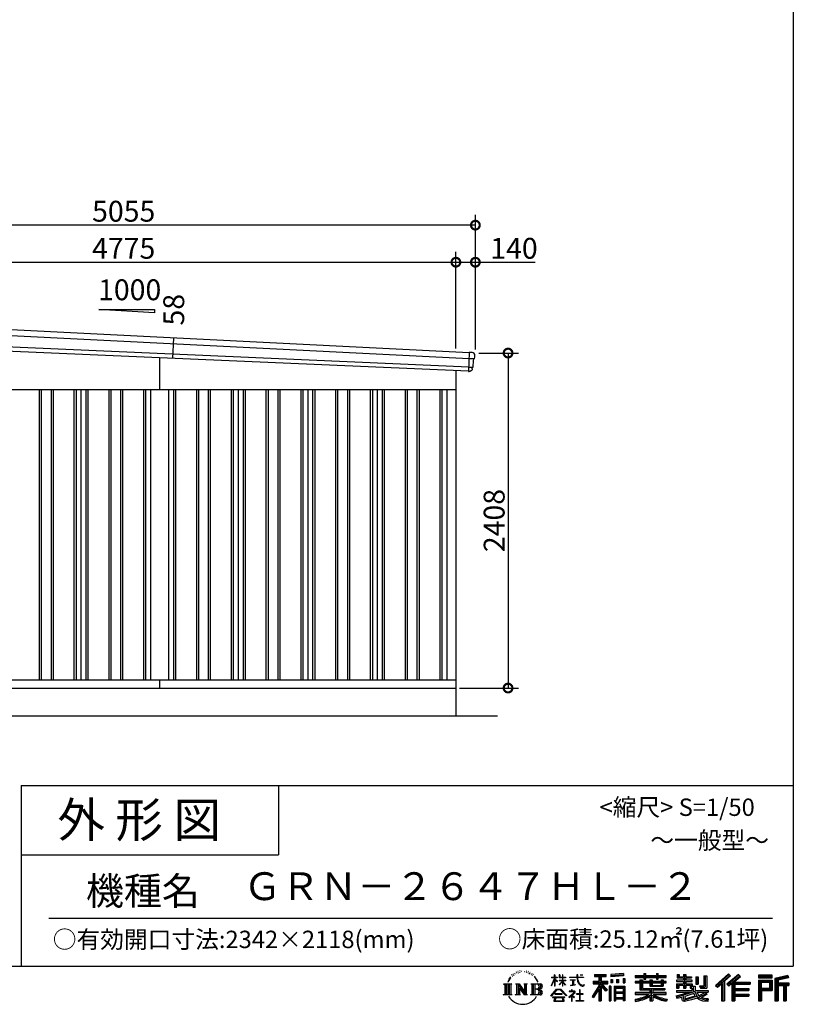
# Model space of a CAD drawing. Extents: x 225 to 20334, y 7 to 14162.
# Drawn here: x 14774 to 20334, y 7 to 7084 of the extents above; entities that cross this region are included whole.
import ezdxf
from ezdxf.enums import TextEntityAlignment as Align

# ---------------------------------------------------------------- set-up
doc = ezdxf.new("R2010")
doc.units = 0
doc.header["$LTSCALE"] = 20
doc.header["$PDMODE"] = 3
doc.header["$PDSIZE"] = 2
doc.layers.get('0').update_dxf_attribs({"linetype": 'CONTINUOUS'})
doc.layers.get('DEFPOINTS').update_dxf_attribs({"linetype": 'CONTINUOUS'})
for name, color, linetype in [('仕様書枠', 230, 'CONTINUOUS'), ('寸法', 4, 'CONTINUOUS'), ('文字', 7, 'CONTINUOUS'), ('細線', 5, 'CONTINUOUS'), ('部品', 7, 'CONTINUOUS'), ('部品1', 7, 'CONTINUOUS'), ('部品１', 7, 'CONTINUOUS'), ('Ｇ．Ｌ', 30, 'CONTINUOUS')]:
    doc.layers.add(name, color=color, linetype=linetype)
doc.styles.add('STYLE1', font='isocp.shx', dxfattribs={"bigfont": 'bigfont.shx'})
doc.styles.add('STYLE2', font='MS PGothic.ttf')
doc.dimstyles.new('INABA_S50G', dxfattribs={"dimtxt": 150, "dimasz": 125, "dimexe": 75, "dimexo": 25, "dimgap": 25, "dimtad": 3, "dimdec": 1, "dimdsep": 46, "dimtxsty": 'STYLE1', "dimblk1": 'DOTSMALL', "dimblk2": 'DOTSMALL', "dimsah": 1, "dimcen": 0, "dimclrt": 7, "dimadec": 0, "dimazin": 0, "dimtfac": 1, "dimtdec": 4, "dimtix": 1, "dimtmove": 0, "dimatfit": 3, "dimldrblk": 'DOTSMALL', "dimfxl": 1, "dimtolj": 1, "dimtzin": 0, "dimarcsym": 0})

# ---------------------------------------------------------------- blocks, each defined once
blk = doc.blocks.new('_DOTSMALL')
at = {"color": 0, "linetype": 'ByBlock', "ltscale": 50, "const_width": 0.5}
blk.add_lwpolyline([(-0.0625, 0, 1), (0.0625, 0, 1)], format="xyb", close=True, dxfattribs=at)
blk = doc.blocks.new('*D50')
at = {"layer": 'DEFPOINTS', "color": 0, "ltscale": 50}
for p in [(18049, 4688), (17909, 2280), (18283.9, 2280)]:
    blk.add_point(p, dxfattribs=at)
at = {"layer": '寸法', "color": 0, "lineweight": -2, "ltscale": 50}
for p, q in [((18074, 4688), (18358.9, 4688)), ((18283.9, 4688), (18283.9, 2280)), ((17934, 2280), (18358.9, 2280))]:
    blk.add_line(p, q, dxfattribs=at)
at = {"layer": '寸法', "color": 0, "lineweight": -2, "ltscale": 50, "xscale": 125, "yscale": 125, "zscale": 125}
for p, rotation in [((18283.9, 4688), 90), ((18283.9, 2280), 270)]:
    blk.add_blockref('_DOTSMALL', p, dxfattribs=dict(at, rotation=rotation))
at = {"layer": '寸法', "color": 7, "ltscale": 50, "insert": (18183.9, 3484), "char_height": 150, "attachment_point": 5, "rotation": 90, "style": 'STYLE1'}
blk.add_mtext('\\A1;2408', dxfattribs=at)
blk = doc.blocks.new('*D52')
at = {"layer": 'DEFPOINTS', "color": 0, "ltscale": 50}
for p in [(17909, 5341), (13134, 4936.2), (17909, 4696.7)]:
    blk.add_point(p, dxfattribs=at)
at = {"layer": '寸法', "color": 0, "lineweight": -2, "ltscale": 50}
for p, q in [((13134, 4961.2), (13134, 5416)), ((17909, 4721.7), (17909, 5416)), ((13134, 5341), (17909, 5341))]:
    blk.add_line(p, q, dxfattribs=at)
at = {"layer": '寸法', "color": 0, "lineweight": -2, "ltscale": 50, "xscale": 125, "yscale": 125, "zscale": 125, "rotation": 180}
blk.add_blockref('_DOTSMALL', (13134, 5341), dxfattribs=at)
at = {"layer": '寸法', "color": 0, "lineweight": -2, "ltscale": 50, "xscale": 125, "yscale": 125, "zscale": 125}
blk.add_blockref('_DOTSMALL', (17909, 5341), dxfattribs=at)
at = {"layer": '寸法', "color": 7, "ltscale": 50, "insert": (15521.5, 5441), "char_height": 150, "attachment_point": 5, "style": 'STYLE1'}
blk.add_mtext('\\A1;4775', dxfattribs=at)
blk = doc.blocks.new('*D53')
at = {"layer": 'DEFPOINTS', "color": 0, "ltscale": 50}
for p in [(18049, 5341), (17909, 4696.7), (18049, 4688)]:
    blk.add_point(p, dxfattribs=at)
at = {"layer": '寸法', "color": 0, "lineweight": -2, "ltscale": 50}
for p, q in [((17909, 4721.7), (17909, 5416)), ((18049, 4713), (18049, 5416)), ((17909, 5341), (18049, 5341)), ((18049, 5341), (18479.1, 5341))]:
    blk.add_line(p, q, dxfattribs=at)
at = {"layer": '寸法', "color": 0, "lineweight": -2, "ltscale": 50, "xscale": 125, "yscale": 125, "zscale": 125, "rotation": 180}
blk.add_blockref('_DOTSMALL', (17909, 5341), dxfattribs=at)
at = {"layer": '寸法', "color": 0, "lineweight": -2, "ltscale": 50, "xscale": 125, "yscale": 125, "zscale": 125}
blk.add_blockref('_DOTSMALL', (18049, 5341), dxfattribs=at)
at = {"layer": '寸法', "color": 7, "ltscale": 50, "insert": (18326.6, 5441), "char_height": 150, "attachment_point": 5, "style": 'STYLE1'}
blk.add_mtext('\\A1;140', dxfattribs=at)
blk = doc.blocks.new('*D55')
at = {"layer": 'DEFPOINTS', "color": 0, "ltscale": 50}
for p in [(12994, 5607.4), (12994, 4940), (18049, 4688)]:
    blk.add_point(p, dxfattribs=at)
at = {"layer": '寸法', "color": 0, "lineweight": -2, "ltscale": 50}
for p, q in [((12994, 4965), (12994, 5682.4)), ((18049, 4713), (18049, 5682.4)), ((18049, 5607.4), (12994, 5607.4))]:
    blk.add_line(p, q, dxfattribs=at)
at = {"layer": '寸法', "color": 0, "lineweight": -2, "ltscale": 50, "xscale": 125, "yscale": 125, "zscale": 125, "rotation": 180}
blk.add_blockref('_DOTSMALL', (12994, 5607.4), dxfattribs=at)
at = {"layer": '寸法', "color": 0, "lineweight": -2, "ltscale": 50, "xscale": 125, "yscale": 125, "zscale": 125}
blk.add_blockref('_DOTSMALL', (18049, 5607.4), dxfattribs=at)
at = {"layer": '寸法', "color": 7, "ltscale": 50, "insert": (15521.5, 5707.4), "char_height": 150, "attachment_point": 5, "style": 'STYLE1'}
blk.add_mtext('\\A1;5055', dxfattribs=at)

msp = doc.modelspace()

# ---------------------------------------------------------------- linework, layer by layer
at = {"layer": '仕様書枠', "ltscale": 50}
for p, q in [((20334, 14162), (20334, 280)), ((14784, 1580), (14784, 280)), ((14784, 1580), (20334, 1580)), ((14784, 1080), (16634, 1080)), ((225, 280), (20334, 280))]:
    msp.add_line(p, q, dxfattribs=at)
at = {"layer": '仕様書枠', "linetype": 'Continuous', "ltscale": 50}
msp.add_line((16634, 1580), (16634, 1080), dxfattribs=at)
at = {"layer": '文字', "color": 7, "ltscale": 50}
msp.add_line((14984, 625.06), (20184, 625.06), dxfattribs=at)
at = {"layer": '文字', "ltscale": 0.5}
for p, q in [((18311.62, 220.11), (18309.84, 213.48)), ((18321.91, 226.33), (18320.61, 223.73)), ((18327.34, 213.82), (18324.15, 213.82)), ((18331.82, 226.92), (18330.29, 224.2)), ((18338.31, 218.19), (18336.66, 218.31)), ((18342.68, 239.77), (18341.86, 238)), ((18348.23, 233.99), (18344.33, 233.05)), ((18355.79, 243.67), (18354.13, 241.54)), ((18358.5, 230.1), (18355.79, 230.1)), ((18369.95, 235.53), (18367.12, 235.64)), ((18371.01, 248.62), (18368.42, 247.09)), ((18381.17, 241.78), (18377.98, 241.66)), ((18399.88, 242.18), (18401.59, 242.09)), ((18415.9, 237.14), (18412.75, 235.97)), ((18412.93, 247.58), (18415.99, 246.59)), ((18428.36, 232.64), (18426.65, 232.37)), ((18428.99, 244.25), (18430.52, 242)), ((18433.68, 228.14), (18434.94, 228.14)), ((18437.01, 235.16), (18438, 234.17)), ((18442.14, 225.9), (18437.55, 225.09)), ((18441.33, 238.22), (18442.86, 236.15)), ((18452.22, 219.15), (18448.89, 218.97)), ((18454.47, 230.48), (18455.55, 227.87)), ((18460.53, 214.25), (18457.83, 213.45)), ((18464.68, 222.35), (18465.76, 220.28)), ((18618.55, 200.68), (18618.55, 218.04)), ((18620.8, 218.04), (18618.55, 218.04)), ((18620.8, 218.04), (18620.8, 200.68)), ((18651.59, 218.04), (18651.59, 198.02)), ((18655.94, 218.04), (18651.59, 218.04)), ((18655.94, 218.04), (18655.94, 200.68)), ((18676.19, 218.04), (18676.19, 200.68)), ((18678.44, 218.04), (18676.19, 218.04)), ((18678.44, 200.68), (18678.44, 218.04)), ((18778.39, 218.04), (18778.39, 202.66)), ((18784.85, 218.04), (18778.39, 218.04)), ((18784.85, 202.66), (18784.85, 218.04)), ((18802.93, 218.04), (18822.24, 218.04)), ((18802.93, 218.04), (18802.93, 217.95)), ((18802.93, 217.95), (18822.24, 217.95)), ((18822.24, 217.95), (18822.24, 218.04)), ((18904.52, 221.85), (18904.52, 206.56)), ((18904.52, 221.85), (18989.41, 221.85)), ((18904.52, 214.73), (18989.41, 214.73)), ((18944.28, 216.41), (18944.28, 31.82)), ((18989.41, 206.56), (18989.41, 221.85)), ((19112.88, 227.28), (19022.15, 219.98)), ((19022.15, 219.98), (19022.15, 204.75)), ((19112.88, 217.51), (19022.15, 210.21)), ((19112.88, 227.28), (19112.88, 212.05)), ((19197.8, 212.99), (19197.8, 199.39)), ((19197.8, 212.99), (19260.54, 212.99)), ((19260.54, 227.74), (19260.54, 212.99)), ((19260.54, 227.74), (19274.69, 227.74)), ((19267.66, 227.74), (19267.66, 188.27)), ((19274.69, 212.99), (19274.69, 227.74)), ((19274.69, 212.99), (19349.73, 212.99)), ((19349.73, 227.74), (19349.73, 212.99)), ((19349.73, 227.74), (19363.88, 227.74)), ((19356.85, 227.74), (19356.85, 188.27)), ((19363.88, 212.99), (19363.88, 227.74)), ((19363.88, 212.99), (19420.45, 212.99)), ((19420.45, 199.39), (19420.45, 212.99)), ((19498.51, 221.15), (19498.51, 196.35)), ((19498.51, 221.15), (19514.1, 221.15)), ((19506.46, 221.15), (19506.46, 196.35)), ((19514.1, 221.15), (19514.1, 204.84)), ((19543.67, 221.15), (19543.67, 204.84)), ((19543.67, 221.15), (19561.6, 221.15)), ((19551.63, 221.15), (19551.63, 123.77)), ((19561.6, 221.15), (19561.6, 204.84)), ((19868.53, 225.77), (19774.95, 143)), ((19872.32, 221.86), (19778.84, 139.18)), ((19785.55, 132.59), (19879.4, 214.55)), ((19939.11, 221.78), (19856.97, 151.72)), ((19943.01, 217.95), (19860.58, 147.65)), ((19883.19, 210.64), (19868.53, 225.77)), ((19953.58, 207.57), (19939.11, 221.78)), ((20181.69, 215.59), (20084.99, 215.59)), ((20084.99, 215.59), (20084.99, 197.64)), ((20181.69, 197.64), (20181.69, 215.59)), ((20295.26, 214.93), (20202.18, 192.73)), ((20295.26, 214.93), (20299.88, 197.71)), ((18251.87, 154.42), (18310.61, 154.42)), ((18251.87, 154.42), (18260.29, 147.71)), ((18260.29, 147.71), (18260.29, 80.52)), ((18271.18, 154.42), (18271.18, 74.04)), ((18282.07, 154.42), (18282.07, 74.04)), ((18290.88, 187.45), (18283.09, 168.4)), ((18283.09, 168.4), (18284.85, 168.4)), ((18288.66, 177.18), (18284.85, 168.4)), ((18297.44, 190.92), (18288.66, 177.18)), ((18290.88, 187.45), (18303.97, 204.26)), ((18292.95, 154.42), (18292.95, 74.04)), ((18302.88, 197.4), (18297.44, 190.92)), ((18310.61, 154.42), (18303.2, 148.52)), ((18303.2, 148.52), (18303.2, 79.93)), ((18318.72, 206.86), (18315.89, 206.86)), ((18338.48, 154.42), (18345.54, 150.34)), ((18338.48, 154.42), (18363.36, 154.42)), ((18345.54, 150.34), (18345.54, 79.64)), ((18356.43, 154.42), (18356.43, 74.04)), ((18356.67, 154.42), (18409.39, 80.67)), ((18363.36, 154.42), (18402.89, 99.13)), ((18396.33, 154.42), (18402.89, 150.63)), ((18396.33, 154.42), (18420.38, 154.42)), ((18402.89, 150.63), (18402.89, 99.13)), ((18409.39, 154.42), (18409.39, 74.04)), ((18420.38, 154.42), (18414.83, 151.22)), ((18414.83, 151.22), (18414.83, 78.76)), ((18447.07, 154.42), (18514.45, 154.42)), ((18447.07, 154.42), (18453.63, 150.63)), ((18453.63, 150.63), (18453.63, 79.35)), ((18465.35, 154.42), (18465.35, 74.04)), ((18482.31, 197.87), (18474.05, 208.08)), ((18476.23, 154.42), (18476.23, 74.04)), ((18477.94, 198.23), (18489.34, 181.15)), ((18493.94, 179.71), (18482.31, 197.87)), ((18489.34, 181.15), (18495.58, 170.24)), ((18498.27, 168.4), (18493.46, 180.65)), ((18495.58, 170.24), (18496.1, 168.4)), ((18496.1, 168.4), (18498.27, 168.4)), ((18595.53, 141.02), (18618.55, 191.34)), ((18595.67, 200.68), (18595.67, 198.02)), ((18595.67, 200.68), (18618.55, 200.68)), ((18618.55, 198.02), (18595.67, 198.02)), ((18596.51, 140.46), (18618.55, 182.86)), ((18618.55, 198.02), (18618.55, 191.34)), ((18618.55, 182.86), (18618.55, 137.47)), ((18620.8, 200.68), (18635.7, 200.68)), ((18620.8, 198.02), (18620.8, 186.61)), ((18635.7, 198.02), (18620.8, 198.02)), ((18639.94, 169.92), (18620.8, 186.61)), ((18638.4, 167.41), (18620.8, 178.99)), ((18620.8, 178.99), (18620.8, 137.47)), ((18635.7, 200.68), (18635.7, 198.02)), ((18638.4, 167.41), (18639.94, 169.92)), ((18650.97, 149.57), (18676.19, 172.44)), ((18650.97, 149.57), (18652.67, 147.78)), ((18676.19, 198.02), (18651.59, 198.02)), ((18651.59, 179.68), (18651.59, 176.86)), ((18651.59, 179.68), (18676.19, 179.68)), ((18651.59, 176.86), (18676.19, 176.86)), ((18652.67, 147.78), (18676.19, 170.33)), ((18655.94, 200.68), (18676.19, 200.68)), ((18676.19, 198.02), (18676.19, 179.68)), ((18676.19, 176.86), (18676.19, 172.3)), ((18676.19, 170.43), (18676.19, 137.47)), ((18678.44, 200.68), (18697.5, 200.68)), ((18678.44, 179.68), (18678.44, 198.02)), ((18697.5, 198.02), (18678.44, 198.02)), ((18678.44, 179.68), (18698.36, 179.68)), ((18678.44, 169.54), (18678.44, 176.86)), ((18678.44, 176.86), (18698.36, 176.86)), ((18697.46, 146.27), (18678.44, 169.54)), ((18678.44, 137.47), (18678.44, 167.6)), ((18696.29, 145.16), (18678.44, 167.6)), ((18697.46, 146.27), (18696.29, 145.16)), ((18697.5, 200.68), (18697.5, 198.02)), ((18698.36, 179.68), (18698.36, 176.86)), ((18725.77, 202.66), (18725.77, 199.18)), ((18725.77, 202.66), (18778.39, 202.66)), ((18778.89, 199.18), (18725.77, 199.18)), ((18730.08, 181.69), (18730.08, 179.16)), ((18730.08, 181.69), (18765.21, 181.69)), ((18747.82, 179.16), (18730.08, 179.16)), ((18731.52, 141.71), (18766.17, 146.82)), ((18731.52, 143.35), (18747.82, 146.44)), ((18731.52, 143.35), (18731.52, 141.71)), ((18747.82, 179.16), (18747.82, 146.44)), ((18765.21, 179.16), (18754.19, 179.16)), ((18754.19, 179.16), (18754.19, 147.64)), ((18754.19, 147.64), (18766.17, 149.91)), ((18765.21, 181.69), (18765.21, 179.16)), ((18766.17, 149.91), (18766.17, 146.82)), ((18778.89, 199.18), (18779.69, 192.82)), ((18779.69, 192.82), (18784.1, 172.11)), ((18784.1, 172.11), (18788.29, 162.06)), ((18826.08, 199.18), (18784.83, 199.18)), ((18786.28, 185.78), (18784.83, 199.18)), ((18784.85, 202.66), (18826.08, 202.66)), ((18789.24, 172.74), (18786.28, 185.78)), ((18788.29, 162.06), (18795.42, 150.75)), ((18794.87, 161.48), (18789.24, 172.74)), ((18800.31, 152.42), (18794.87, 161.48)), ((18795.42, 150.75), (18804.86, 142.14)), ((18810.47, 144.67), (18800.31, 152.42)), ((18804.86, 142.14), (18811.49, 138.63)), ((18814.32, 143.28), (18810.47, 144.67)), ((18819.13, 142.64), (18814.32, 143.28)), ((18823.83, 143.42), (18819.13, 142.64)), ((18829.97, 147.5), (18823.83, 143.42)), ((18826.08, 202.66), (18826.08, 199.18)), ((18828.61, 140.9), (18832.76, 143.53)), ((18832.76, 143.53), (18829.97, 147.5)), ((18944.28, 143.02), (18892.62, 60.18)), ((18895.91, 172.11), (18935.9, 172.11)), ((18895.91, 172.11), (18895.91, 154.2)), ((18895.91, 163.41), (18999.88, 163.41)), ((18895.91, 154.2), (18935.9, 154.2)), ((18904.52, 206.56), (18935.9, 206.56)), ((18935.9, 206.56), (18935.9, 172.11)), ((18935.9, 154.2), (18935.9, 139.88)), ((18993.47, 106.73), (18944.28, 162.41)), ((18953.54, 206.56), (18953.54, 172.11)), ((18953.54, 206.56), (18989.41, 206.56)), ((18953.54, 172.11), (18999.88, 172.11)), ((18997.55, 110.33), (18958.79, 154.2)), ((18958.79, 154.2), (18999.88, 154.2)), ((18999.88, 154.2), (18999.88, 172.11)), ((19112.88, 212.05), (19022.15, 204.75)), ((19023.3, 185.42), (19034.46, 185.42)), ((19023.3, 185.42), (19023.3, 160.09)), ((19034.46, 160.09), (19023.3, 160.09)), ((19029.01, 185.42), (19029.01, 160.09)), ((19034.46, 185.42), (19034.46, 160.09)), ((19062.81, 185.42), (19076.78, 185.42)), ((19062.81, 185.42), (19062.81, 160.09)), ((19076.78, 160.09), (19062.81, 160.09)), ((19069.93, 185.42), (19069.93, 160.09)), ((19076.78, 185.42), (19076.78, 160.09)), ((19110.04, 192.4), (19123.69, 192.4)), ((19110.04, 192.4), (19110.04, 160.09)), ((19110.04, 160.09), (19123.69, 160.09)), ((19117.16, 192.4), (19117.16, 160.09)), ((19123.69, 192.4), (19123.69, 160.09)), ((19197.8, 207.55), (19420.45, 207.55)), ((19197.8, 199.39), (19260.54, 199.39)), ((19197.8, 170.37), (19197.8, 160.28)), ((19230.74, 170.37), (19197.8, 170.37)), ((19420.45, 164.92), (19197.8, 164.92)), ((19197.8, 160.28), (19230.74, 160.28)), ((19230.74, 182.29), (19230.74, 170.37)), ((19230.74, 182.29), (19249.65, 182.29)), ((19230.74, 160.28), (19230.74, 111.04)), ((19241.7, 182.29), (19241.7, 111.04)), ((19249.65, 182.29), (19249.65, 170.37)), ((19302.3, 170.37), (19249.65, 170.37)), ((19249.65, 160.28), (19249.65, 120.55)), ((19249.65, 160.28), (19302.3, 160.28)), ((19260.54, 199.39), (19260.54, 188.27)), ((19260.54, 188.27), (19274.69, 188.27)), ((19274.69, 199.39), (19349.73, 199.39)), ((19274.69, 188.27), (19274.69, 199.39)), ((19302.3, 182.29), (19302.3, 170.37)), ((19302.3, 182.29), (19318.68, 182.29)), ((19302.3, 160.28), (19302.3, 137.26)), ((19310.72, 182.29), (19310.72, 137.26)), ((19318.68, 182.29), (19318.68, 170.37)), ((19384.08, 170.37), (19318.68, 170.37)), ((19318.68, 160.28), (19318.68, 141.01)), ((19318.68, 160.28), (19384.08, 160.28)), ((19349.73, 199.39), (19349.73, 188.27)), ((19349.73, 188.27), (19363.88, 188.27)), ((19363.88, 188.27), (19363.88, 199.39)), ((19363.88, 199.39), (19420.45, 199.39)), ((19384.08, 182.29), (19399.61, 182.29)), ((19384.08, 182.29), (19384.08, 170.37)), ((19384.08, 160.28), (19384.08, 141.01)), ((19391.65, 182.29), (19391.65, 137.26)), ((19399.61, 182.29), (19399.61, 170.37)), ((19420.45, 170.37), (19399.61, 170.37)), ((19399.61, 160.28), (19399.61, 137.26)), ((19399.61, 160.28), (19420.45, 160.28)), ((19420.45, 160.28), (19420.45, 170.37)), ((19494.88, 180.36), (19494.88, 169.83)), ((19543.67, 180.36), (19494.88, 180.36)), ((19494.88, 169.83), (19543.67, 169.83)), ((19494.88, 154.35), (19494.88, 123.77)), ((19494.88, 154.35), (19543.67, 154.35)), ((19498.51, 196.35), (19543.67, 196.35)), ((19502.83, 154.35), (19502.83, 123.77)), ((19511.48, 144.44), (19511.48, 123.77)), ((19511.48, 144.44), (19543.67, 144.44)), ((19514.1, 204.84), (19543.67, 204.84)), ((19543.67, 196.35), (19543.67, 180.36)), ((19543.67, 169.83), (19543.67, 154.35)), ((19543.67, 144.44), (19543.67, 123.77)), ((19561.6, 204.84), (19601.32, 204.84)), ((19561.6, 196.35), (19561.6, 180.36)), ((19561.6, 196.35), (19601.32, 196.35)), ((19607.67, 180.36), (19561.6, 180.36)), ((19561.6, 169.83), (19607.67, 169.83)), ((19561.6, 169.83), (19561.6, 154.35)), ((19561.6, 154.35), (19607.67, 154.35)), ((19561.6, 144.44), (19561.6, 123.77)), ((19561.6, 144.44), (19592.21, 144.44)), ((19592.21, 144.44), (19592.21, 123.77)), ((19600.17, 154.35), (19600.17, 123.77)), ((19601.32, 204.84), (19601.32, 196.35)), ((19607.67, 169.83), (19607.67, 180.36)), ((19607.67, 154.35), (19607.67, 136.09)), ((19633.23, 204.84), (19633.23, 150.48)), ((19633.23, 204.84), (19651.16, 204.84)), ((19633.23, 150.48), (19651.16, 150.48)), ((19641.19, 204.84), (19641.19, 150.48)), ((19651.16, 204.84), (19651.16, 150.48)), ((19691.64, 211.98), (19711.9, 211.98)), ((19691.64, 211.98), (19691.64, 139.59)), ((19701.01, 211.98), (19701.01, 131.3)), ((19711.9, 211.98), (19711.9, 123.77)), ((19774.95, 143), (19789.44, 128.77)), ((19789.44, 128.77), (19818.11, 153.8)), ((19818.11, 153.8), (19818.11, 31.82)), ((19828.16, 169.81), (19828.16, 31.82)), ((19839.05, 172.09), (19883.19, 210.64)), ((19839.05, 172.09), (19839.05, 31.82)), ((19856.97, 151.72), (19870.48, 136.5)), ((19866.87, 140.57), (19949.68, 211.4)), ((19870.48, 136.5), (19893.22, 155.95)), ((19893.22, 155.95), (19893.22, 31.82)), ((19898.67, 167.77), (19898.67, 31.82)), ((19905.99, 166.87), (19953.58, 207.57)), ((19905.99, 166.87), (20023.66, 166.87)), ((19907.45, 158.87), (20023.66, 158.87)), ((19907.45, 158.64), (19907.45, 31.82)), ((19912.89, 151.34), (19912.89, 120.64)), ((19912.89, 151.34), (20023.66, 151.34)), ((20023.66, 166.87), (20023.66, 151.34)), ((20181.69, 210.15), (20084.99, 210.15)), ((20084.99, 203.08), (20181.69, 203.08)), ((20084.99, 197.64), (20181.69, 197.64)), ((20084.99, 180.68), (20181.69, 180.68)), ((20084.99, 180.68), (20084.99, 31.82)), ((20090.43, 175.24), (20176.24, 175.24)), ((20090.43, 175.24), (20090.43, 31.82)), ((20100.15, 175.24), (20100.15, 31.82)), ((20105.59, 166.21), (20163.01, 166.21)), ((20105.59, 123.2), (20105.59, 166.21)), ((20163.01, 166.21), (20163.01, 123.2)), ((20168.45, 175.24), (20168.45, 112.47)), ((20176.24, 175.24), (20176.24, 112.47)), ((20181.69, 180.68), (20181.69, 107.03)), ((20202.18, 192.73), (20202.18, 31.82)), ((20296.67, 209.67), (20207.62, 188.43)), ((20207.62, 188.43), (20207.62, 31.82)), ((20298.62, 203), (20213.07, 182.59)), ((20213.07, 182.59), (20213.07, 31.82)), ((20218.71, 183.94), (20218.71, 31.82)), ((20218.71, 155.16), (20302.39, 155.16)), ((20218.71, 146.41), (20302.39, 146.41)), ((20299.88, 197.71), (20224.15, 179.64)), ((20224.15, 179.64), (20224.15, 160.61)), ((20224.15, 160.61), (20302.39, 160.61)), ((20268.41, 146.41), (20268.41, 31.82)), ((20277.59, 146.41), (20277.59, 31.82)), ((20302.39, 160.61), (20302.39, 140.96)), ((18249.07, 74.04), (18260.29, 80.52)), ((18313.4, 74.04), (18249.07, 74.04)), ((18313.4, 74.04), (18303.2, 79.93)), ((18335.85, 74.04), (18345.54, 79.64)), ((18373.28, 74.04), (18335.85, 74.04)), ((18361.87, 139.23), (18407.47, 74.04)), ((18366.63, 122.94), (18400.83, 74.04)), ((18366.63, 122.94), (18366.63, 77.88)), ((18373.28, 74.04), (18366.63, 77.88)), ((18423.01, 74.04), (18400.83, 74.04)), ((18423.01, 74.04), (18414.83, 78.76)), ((18444.44, 74.04), (18453.63, 79.35)), ((18513.89, 74.04), (18444.44, 74.04)), ((18509.01, 114.78), (18476.23, 114.78)), ((18591.69, 67.81), (18631.96, 114.69)), ((18637.05, 109.87), (18595.43, 64.89)), ((18595.53, 141.02), (18596.51, 140.46)), ((18620.8, 137.47), (18618.55, 137.47)), ((18620.96, 82.83), (18620.96, 78.45)), ((18673.84, 82.83), (18620.96, 82.83)), ((18620.96, 78.45), (18673.84, 78.45)), ((18631.96, 114.69), (18664.31, 114.69)), ((18659.38, 109.87), (18637.05, 109.87)), ((18702.67, 67.04), (18659.38, 109.87)), ((18664.31, 114.69), (18706.1, 70.19)), ((18673.84, 78.45), (18673.84, 82.83)), ((18678.44, 137.47), (18676.19, 137.47)), ((18756.26, 86.88), (18720.71, 57.11)), ((18723.75, 102.3), (18723.75, 98.81)), ((18740.35, 102.3), (18723.75, 102.3)), ((18723.75, 98.81), (18748.02, 98.81)), ((18744.08, 111.37), (18740.35, 111.37)), ((18740.35, 111.37), (18740.35, 102.3)), ((18742.83, 71.55), (18766.89, 91.29)), ((18760.44, 56.47), (18742.83, 71.55)), ((18744.08, 102.3), (18744.08, 111.37)), ((18762.38, 102.3), (18744.08, 102.3)), ((18748.02, 98.81), (18752.99, 97.91)), ((18752.99, 97.91), (18757.35, 92.31)), ((18757.35, 92.31), (18756.26, 86.88)), ((18760.7, 96.86), (18761.45, 95.9)), ((18761.45, 96.86), (18760.7, 96.86)), ((18761.45, 95.9), (18761.45, 96.86)), ((18763.44, 102.22), (18762.38, 102.3)), ((18764.75, 101.21), (18763.44, 102.22)), ((18766.32, 99.64), (18764.75, 101.21)), ((18766.89, 98.13), (18766.32, 99.64)), ((18766.89, 91.29), (18766.89, 98.13)), ((18775.78, 82.39), (18775.78, 78.67)), ((18798.15, 82.39), (18775.78, 82.39)), ((18775.78, 78.67), (18798.15, 78.67)), ((18801.44, 110.05), (18798.15, 110.05)), ((18798.15, 110.05), (18798.15, 82.39)), ((18798.15, 78.67), (18798.15, 33.49)), ((18801.44, 82.39), (18801.44, 110.05)), ((18824.02, 82.39), (18801.44, 82.39)), ((18801.44, 78.67), (18824.02, 78.67)), ((18801.44, 33.49), (18801.44, 78.67)), ((18811.49, 138.63), (18815.91, 137.39)), ((18815.91, 137.39), (18820.23, 137.39)), ((18820.23, 137.39), (18828.61, 140.9)), ((18824.02, 78.67), (18824.02, 82.39)), ((18935.9, 139.88), (18888, 63.06)), ((18935.9, 114.34), (18898.73, 54.72)), ((18935.9, 114.34), (18935.9, 31.82)), ((18953.54, 139.9), (18953.54, 31.82)), ((18987.27, 101.72), (18953.54, 139.9)), ((18997.55, 110.33), (18987.27, 101.72)), ((19023.01, 136.33), (19010.77, 136.33)), ((19010.77, 136.33), (19010.77, 31.82)), ((19017.57, 136.33), (19017.57, 31.82)), ((19023.01, 136.33), (19023.01, 31.82)), ((19046.42, 136.33), (19123.91, 136.33)), ((19046.42, 136.33), (19046.42, 31.82)), ((19051.86, 129.21), (19118.47, 129.21)), ((19051.86, 129.21), (19051.86, 31.82)), ((19118.47, 87.67), (19051.86, 87.67)), ((19111.13, 121.11), (19057.2, 121.11)), ((19057.2, 121.11), (19057.2, 93.11)), ((19111.13, 93.11), (19057.2, 93.11)), ((19057.2, 83.3), (19057.2, 54.34)), ((19111.13, 83.3), (19057.2, 83.3)), ((19111.13, 121.11), (19111.13, 93.11)), ((19111.13, 83.3), (19111.13, 54.34)), ((19118.47, 129.21), (19118.47, 31.82)), ((19123.91, 136.33), (19123.91, 31.82)), ((19197.8, 91.71), (19197.8, 77.69)), ((19302.22, 91.71), (19197.8, 91.71)), ((19420.45, 86.27), (19197.8, 86.27)), ((19197.8, 77.69), (19298.2, 77.69)), ((19230.74, 111.04), (19302.22, 111.04)), ((19249.65, 120.55), (19409.66, 120.55)), ((19302.22, 111.04), (19302.22, 91.71)), ((19302.3, 137.26), (19399.61, 137.26)), ((19312.81, 120.55), (19312.81, 31.82)), ((19318.68, 141.01), (19384.08, 141.01)), ((19323.7, 111.04), (19409.66, 111.04)), ((19323.7, 111.04), (19323.7, 91.71)), ((19420.45, 91.71), (19323.7, 91.71)), ((19327.72, 77.69), (19420.45, 77.69)), ((19409.66, 120.55), (19409.66, 111.04)), ((19420.45, 77.69), (19420.45, 91.71)), ((19491.53, 67.6), (19538.36, 78.65)), ((19494.88, 123.77), (19511.48, 123.77)), ((19494.88, 105.9), (19494.88, 93.3)), ((19494.88, 105.9), (19603.63, 105.9)), ((19494.88, 93.3), (19609.91, 93.3)), ((19625.38, 98.36), (19495.3, 55.72)), ((19538.36, 78.65), (19583.9, 93.3)), ((19543.67, 123.77), (19561.6, 123.77)), ((19619.53, 84.26), (19553.59, 63.37)), ((19592.21, 123.77), (19603.63, 123.77)), ((19603.63, 123.77), (19603.63, 105.9)), ((19607.67, 136.09), (19629.01, 136.09)), ((19614.52, 136.09), (19614.52, 94.8)), ((19629.69, 67.67), (19619.53, 84.26)), ((19625.38, 98.36), (19643.85, 60.93)), ((19629.01, 136.09), (19629.01, 105.9)), ((19629.01, 105.9), (19721.7, 105.9)), ((19640.02, 93.3), (19705.61, 93.3)), ((19640.02, 93.3), (19655.74, 67.67)), ((19708.62, 82.68), (19651.82, 55.7)), ((19702.44, 91.79), (19655.74, 67.67)), ((19660.64, 139.59), (19667.01, 123.77)), ((19660.64, 139.59), (19691.64, 139.59)), ((19664.82, 131.3), (19701.01, 131.3)), ((19667.01, 123.77), (19711.9, 123.77)), ((19712.07, 77.59), (19673.63, 56.69)), ((19701.43, 93.3), (19721.7, 93.3)), ((19702.44, 91.79), (19712.07, 77.59)), ((19721.7, 105.9), (19721.7, 93.3)), ((19907.45, 113.3), (20013.48, 113.3)), ((19907.45, 71.7), (20013.48, 71.7)), ((19912.89, 120.64), (20013.48, 120.64)), ((19912.89, 105.77), (20013.48, 105.77)), ((19912.89, 105.77), (19912.89, 79.7)), ((19912.89, 79.7), (20013.48, 79.7)), ((20013.48, 120.64), (20013.48, 105.77)), ((20013.48, 79.7), (20013.48, 64.17)), ((20100.15, 112.47), (20176.24, 112.47)), ((20105.59, 123.2), (20163.01, 123.2)), ((20105.59, 107.03), (20181.69, 107.03)), ((20105.59, 107.03), (20105.59, 31.82)), ((20224.15, 140.96), (20224.15, 31.82)), ((20224.15, 140.96), (20262.97, 140.96)), ((20262.97, 140.96), (20262.97, 31.82)), ((20283.04, 140.96), (20283.04, 31.82)), ((20283.04, 140.96), (20302.39, 140.96)), ((18595.43, 64.89), (18591.69, 67.81)), ((18604.13, 59.16), (18604.13, 55)), ((18691.56, 59.16), (18604.13, 59.16)), ((18604.13, 55), (18621.22, 55)), ((18621.22, 55), (18613.21, 30.97)), ((18613.21, 30.97), (18613.21, 29.22)), ((18613.21, 29.22), (18614.18, 28.89)), ((18614.18, 28.89), (18683.53, 28.89)), ((18622.81, 44.05), (18622.33, 38.71)), ((18622.33, 38.71), (18626.01, 32.83)), ((18628.58, 55), (18622.81, 44.05)), ((18626.01, 32.83), (18674.26, 32.83)), ((18628.58, 55), (18671.62, 55)), ((18677.97, 43.47), (18671.62, 55)), ((18674.26, 32.83), (18677.52, 37.17)), ((18686.09, 36.66), (18674.94, 55)), ((18674.94, 55), (18691.56, 55)), ((18677.52, 37.17), (18677.97, 43.47)), ((18683.53, 28.89), (18685.39, 29.33)), ((18685.39, 29.33), (18686.22, 30.04)), ((18686.49, 34.53), (18686.09, 36.66)), ((18686.22, 30.04), (18686.65, 31.57)), ((18686.65, 31.57), (18686.49, 34.53)), ((18691.56, 55), (18691.56, 59.16)), ((18706.1, 70.19), (18702.67, 67.04)), ((18720.71, 57.11), (18723.02, 54.41)), ((18723.02, 54.41), (18740.35, 68.08)), ((18740.35, 68.08), (18740.35, 29.78)), ((18740.35, 29.78), (18744.3, 29.78)), ((18744.3, 66.86), (18758.32, 54.26)), ((18744.3, 29.78), (18744.3, 66.86)), ((18758.32, 54.26), (18760.44, 56.47)), ((18773.35, 33.49), (18798.15, 33.49)), ((18773.35, 30), (18773.35, 33.49)), ((18826.46, 30), (18773.35, 30)), ((18801.44, 33.49), (18826.46, 33.49)), ((18826.46, 33.49), (18826.46, 30)), ((18888, 63.06), (18898.73, 54.72)), ((18935.9, 31.82), (18953.54, 31.82)), ((19010.77, 31.82), (19023.01, 31.82)), ((19046.42, 31.82), (19057.2, 31.82)), ((19118.47, 48.9), (19051.86, 48.9)), ((19111.13, 54.34), (19057.2, 54.34)), ((19111.13, 44.53), (19057.2, 44.53)), ((19057.2, 44.53), (19057.2, 31.82)), ((19111.13, 44.53), (19111.13, 31.82)), ((19123.91, 31.82), (19111.13, 31.82)), ((19197.8, 43.77), (19197.8, 27.12)), ((19302.22, 61.05), (19302.22, 31.82)), ((19302.22, 31.82), (19323.7, 31.82)), ((19323.7, 61.05), (19323.7, 31.82)), ((19426.41, 44.04), (19421.95, 28.08)), ((19491.53, 67.6), (19497.1, 50.07)), ((19497.1, 50.07), (19532.83, 57.98)), ((19534.69, 40.63), (19532.83, 57.98)), ((19536.94, 32.56), (19534.69, 40.63)), ((19544.36, 28.2), (19536.94, 32.56)), ((19540.82, 70.64), (19548.4, 36.58)), ((19551.7, 27.86), (19544.36, 28.2)), ((19548.4, 36.58), (19641.37, 65.95)), ((19572.37, 31.1), (19551.7, 27.86)), ((19553.59, 63.37), (19557.63, 45.21)), ((19557.63, 45.21), (19629.69, 67.67)), ((19602.01, 39.07), (19572.37, 31.1)), ((19642.78, 51.8), (19602.01, 39.07)), ((19655.74, 41.33), (19642.78, 51.8)), ((19660.94, 49.71), (19643.85, 60.93)), ((19682.92, 30.28), (19655.74, 41.33)), ((19700.88, 35.41), (19660.94, 49.71)), ((19693.45, 47.75), (19673.63, 56.69)), ((19718.53, 27.01), (19682.92, 30.28)), ((19708.82, 45.89), (19693.45, 47.75)), ((19720.26, 35.41), (19700.88, 35.41)), ((19722.54, 46.47), (19708.82, 45.89)), ((19722.54, 46.47), (19718.53, 27.01)), ((19818.11, 31.82), (19839.05, 31.82)), ((19893.22, 31.82), (19912.89, 31.82)), ((19912.89, 64.17), (20013.48, 64.17)), ((19912.89, 64.17), (19912.89, 31.82)), ((20084.99, 31.82), (20105.59, 31.82)), ((20202.18, 31.82), (20224.15, 31.82)), ((20262.97, 31.82), (20283.04, 31.82))]:
    msp.add_line(p, q, dxfattribs=at)
for centre, radius, start, end in [((18485.75, 135.07), 21.16, 286.583067, 66.129966), ((18485.75, 135.07), 32.05, 300.592725, 37.144228), ((18514.45, 137.32), 17.09, 269.300532, 90), ((18514.45, 137.32), 11.65, 315.588943, 53.402558), ((18485.75, 94), 21.16, 289.412599, 79.228254), ((18485.75, 94), 32.05, 321.481797, 59.407308), ((18513.89, 91.69), 17.65, 270, 89.300532), ((18513.89, 91.69), 12.21, 307.063263, 43.566356), ((19151.31, 346.9), 306.67, 278.718569, 298.617523), ((19151.31, 350.77), 318.63, 278.38912, 300.455577), ((19474.6, 349.93), 318.63, 239.484491, 260.757044), ((19474.6, 346.9), 306.67, 241.382477, 261.00562), ((18388.47, 123.4), 116.74, 210.285683, 329.714317), ((19151.31, 347.84), 324.07, 278.247223, 297.752298), ((19474.6, 347.84), 324.07, 242.247702, 260.649951)]:
    msp.add_arc(centre, radius, start, end, dxfattribs=at)
at = {"layer": '細線', "ltscale": 50}
for p, q in [((13035.7, 4897.91), (18004.31, 4649.49)), ((18001.68, 4587.55), (13031.6, 4803.58)), ((15874.2, 4649.35), (15880.68, 4797.59)), ((14914.01, 4425), (14914.01, 2340)), ((14929.01, 4425), (14929.01, 2340)), ((14999.01, 4425), (14999.01, 2340)), ((15014.01, 4425), (15014.01, 2340)), ((15164.01, 4425), (15164.01, 2340)), ((15179.01, 4425), (15179.01, 2340)), ((15249.01, 4425), (15249.01, 2340)), ((15264.01, 4425), (15264.01, 2340)), ((15414.01, 4425), (15414.01, 2340)), ((15429.01, 4425), (15429.01, 2340)), ((15499.01, 4425), (15499.01, 2340)), ((15514.01, 4425), (15514.01, 2340)), ((15664.01, 4425), (15664.01, 2340)), ((15679.01, 4425), (15679.01, 2340)), ((15879.01, 4425), (15879.01, 2340)), ((15894.01, 4425), (15894.01, 2340)), ((16044.01, 4425), (16044.01, 2340)), ((16059.01, 4425), (16059.01, 2340)), ((16129.01, 4425), (16129.01, 2340)), ((16144.01, 4425), (16144.01, 2340)), ((16294.01, 4425), (16294.01, 2340)), ((16309.01, 4425), (16309.01, 2340)), ((16379.01, 4425), (16379.01, 2340)), ((16394.01, 4425), (16394.01, 2340)), ((16544.01, 4425), (16544.01, 2340)), ((16559.01, 4425), (16559.01, 2340)), ((16629.01, 4425), (16629.01, 2340)), ((16644.01, 4425), (16644.01, 2340)), ((16794.01, 4425), (16794.01, 2340)), ((16809.01, 4425), (16809.01, 2340)), ((16879.01, 4425), (16879.01, 2340)), ((16894.01, 4425), (16894.01, 2340)), ((17044.01, 4425), (17044.01, 2340)), ((17059.01, 4425), (17059.01, 2340)), ((17129.01, 4425), (17129.01, 2340)), ((17144.01, 4425), (17144.01, 2340)), ((17294.01, 4425), (17294.01, 2340)), ((17309.01, 4425), (17309.01, 2340)), ((17379.01, 4425), (17379.01, 2340)), ((17394.01, 4425), (17394.01, 2340)), ((17544.01, 4425), (17544.01, 2340)), ((17559.01, 4425), (17559.01, 2340)), ((17629.01, 4425), (17629.01, 2340)), ((17644.01, 4425), (17644.01, 2340)), ((17794.01, 4425), (17794.01, 2340)), ((17809.01, 4425), (17809.01, 2340))]:
    msp.add_line(p, q, dxfattribs=at)
at = {"layer": '細線'}
for p, q in [((18005.43, 4691.35), (17999.62, 4556.72)), ((18004.31, 4649.49), (18019.42, 4648.83)), ((18001.68, 4587.55), (18014.45, 4586.99))]:
    msp.add_line(p, q, dxfattribs=at)
for points in [[(18019.42, 4648.83), (18019.45, 4648.83), (18019.49, 4648.83), (18019.53, 4648.83)], [(18014.45, 4586.99), (18014.48, 4586.99), (18014.52, 4586.99), (18014.56, 4586.99)]]:
    msp.add_open_spline(points, degree=3, dxfattribs=at)
for points, knots in [([(18019.53, 4648.83), (18020.99, 4648.77), (18022.42, 4648.7), (18024.54, 4648.61), (18025.24, 4648.59), (18026.28, 4648.54), (18026.63, 4648.53), (18027.32, 4648.5), (18027.65, 4648.48), (18029.32, 4648.41), (18030.59, 4648.35), (18032.38, 4648.28), (18032.96, 4648.25), (18034.09, 4648.2), (18034.63, 4648.18), (18036.18, 4648.11), (18037.09, 4648.07), (18038.29, 4648.02), (18038.66, 4648), (18039.35, 4647.97), (18039.66, 4647.96), (18040.49, 4647.92), (18040.91, 4647.9), (18041.33, 4647.88), (18041.44, 4647.87), (18041.58, 4647.86), (18041.62, 4647.86), (18041.62, 4647.86)], [0, 0, 0, 0, 0.125, 0.125, 0.1875, 0.1875, 0.21875, 0.21875, 0.25, 0.25, 0.375, 0.375, 0.4375, 0.4375, 0.5, 0.5, 0.625, 0.625, 0.6875, 0.6875, 0.75, 0.75, 0.875, 0.875, 0.9375, 0.9375, 1, 1, 1, 1]), ([(18014.56, 4586.99), (18015.09, 4586.96), (18015.62, 4586.94), (18016.67, 4586.9), (18017.2, 4586.87), (18018.75, 4586.81), (18019.76, 4586.77), (18021.21, 4586.7), (18021.69, 4586.68), (18022.62, 4586.64), (18023.08, 4586.62), (18024.39, 4586.57), (18025.21, 4586.53), (18026.71, 4586.47), (18027.37, 4586.44), (18028.24, 4586.4), (18028.51, 4586.39), (18029.01, 4586.36), (18029.24, 4586.35), (18029.84, 4586.33), (18030.15, 4586.31), (18030.46, 4586.29), (18030.54, 4586.29), (18030.64, 4586.28), (18030.67, 4586.28), (18030.67, 4586.28)], [0, 0, 0, 0, 0.0625, 0.0625, 0.125, 0.125, 0.25, 0.25, 0.3125, 0.3125, 0.375, 0.375, 0.5, 0.5, 0.625, 0.625, 0.6875, 0.6875, 0.75, 0.75, 0.875, 0.875, 0.9375, 0.9375, 1, 1, 1, 1])]:
    msp.add_open_spline(points, degree=3, knots=knots, dxfattribs=at)
at = {"layer": '部品', "ltscale": 50}
for p, q in [((13038.23, 4939.71), (18005.43, 4691.35)), ((17999.62, 4556.72), (13030.99, 4773.27))]:
    msp.add_line(p, q, dxfattribs=at)
at = {"layer": '部品1', "ltscale": 50}
for p, q in [((15743.13, 4977.25), (15343.13, 5000.07)), ((15343.13, 5000.07), (15743.13, 5000.07)), ((15743.13, 5000.07), (15743.13, 4977.25)), ((15779.01, 4653.5), (15779.01, 4425)), ((17909.01, 4560.66), (17909.01, 2080)), ((13214.01, 4425), (17909.01, 4425)), ((15844.01, 4425), (15844.01, 2340)), ((17844.01, 4425), (17844.01, 2340)), ((13214.01, 2340), (17909.01, 2340)), ((15779.01, 2340), (15779.01, 2280)), ((13214.01, 2280), (17909.01, 2280))]:
    msp.add_line(p, q, dxfattribs=at)
at = {"layer": '部品1'}
for p, q in [((18021.93, 4691.23), (18006.15, 4691.92)), ((18040.03, 4647.51), (18041.62, 4647.86)), ((18000.29, 4556.08), (18001.6, 4556.03)), ((18004.84, 4555.85), (18005.4, 4555.83)), ((18029.08, 4585.93), (18030.67, 4586.28))]:
    msp.add_line(p, q, dxfattribs=at)
for centre, radius, start, end in [((18006.12, 4691.22), 0.7, 87.497991, 169.284781), ((18025.5, 4671.06), 20, 354.497991, 87.497991), ((18040.57, 4645.07), 2.5, 102.498377, 174.480466), ((18040.58, 4645.07), 2.5, 102.497991, 174.497991), ((18041.08, 4650.3), 2.5, 282.498007, 354.497817), ((18041.08, 4650.3), 2.5, 282.497991, 354.497991), ((18029.62, 4583.49), 2.5, 102.498701, 174.484504), ((18030.12, 4588.72), 2.5, 282.497866, 354.497958), ((18030.12, 4588.72), 2.5, 282.497991, 354.497991)]:
    msp.add_arc(centre, radius, start, end, dxfattribs=at)
for points, knots in [([(18026.37, 4691.04), (18026.37, 4691.04), (18026.34, 4691.04), (18026.23, 4691.05), (18026.14, 4691.05), (18025.92, 4691.06), (18025.78, 4691.07), (18025.46, 4691.08), (18025.27, 4691.09), (18024.86, 4691.11), (18024.64, 4691.11), (18024.16, 4691.14), (18023.9, 4691.15), (18023.36, 4691.17), (18023.09, 4691.18), (18022.51, 4691.21), (18022.22, 4691.22), (18021.93, 4691.23)], [0, 0, 0, 0, 0.125, 0.125, 0.25, 0.25, 0.375, 0.375, 0.5, 0.5, 0.625, 0.625, 0.75, 0.75, 0.875, 0.875, 1, 1, 1, 1]), ([(17999.62, 4556.72), (17999.64, 4556.55), (17999.72, 4556.39), (17999.96, 4556.16), (18000.12, 4556.09), (18000.29, 4556.08)], [0, 0, 0, 0, 0.5, 0.5, 1, 1, 1, 1]), ([(18001.6, 4556.03), (18001.9, 4556.01), (18002.19, 4556), (18002.77, 4555.97), (18003.05, 4555.95), (18003.88, 4555.9), (18004.39, 4555.87), (18004.84, 4555.85)], [0, 0, 0, 0, 0.25, 0.25, 0.5, 0.5, 1, 1, 1, 1]), ([(18010.69, 4556.3), (18010.32, 4556.22), (18009.65, 4556.08), (18008.67, 4555.94), (18007.7, 4555.85), (18006.62, 4555.79), (18005.83, 4555.81), (18005.4, 4555.83)], [0, 0, 0, 0, 0.209691, 0.3889384, 0.5546973, 0.7583859, 1, 1, 1, 1]), ([(18014.32, 4557.5), (18014.06, 4557.38), (18013.51, 4557.15), (18012.64, 4556.84), (18011.7, 4556.54), (18011.03, 4556.38), (18010.68, 4556.3)], [0, 0, 0, 0, 0.2088434, 0.4404524, 0.7025839, 1, 1, 1, 1]), ([(18017.93, 4559.55), (18017.53, 4559.28), (18016.72, 4558.73), (18015.51, 4558.04), (18014.69, 4557.67), (18014.31, 4557.5)], [0, 0, 0, 0, 0.344857, 0.7014675, 1, 1, 1, 1]), ([(18020.75, 4562), (18020.41, 4561.67), (18019.81, 4561.06), (18018.96, 4560.34), (18018.29, 4559.82), (18017.99, 4559.6), (18017.87, 4559.51)], [0, 0, 0, 0, 0.3501916, 0.6286642, 0.8410008, 1, 1, 1, 1]), ([(18026.12, 4573.44), (18026.06, 4572.96), (18025.92, 4571.83), (18025.53, 4570.3), (18025.05, 4568.86), (18024.54, 4567.63), (18023.87, 4566.25), (18022.98, 4564.76), (18021.91, 4563.28), (18021.11, 4562.41), (18020.74, 4562.01)], [0, 0, 0, 0, 0.113108, 0.2615979, 0.3634016, 0.4662232, 0.5701238, 0.7190831, 0.8718739, 1, 1, 1, 1])]:
    msp.add_open_spline(points, degree=3, knots=knots, dxfattribs=at)
for points in [[(18032.61, 4588.48), (18034.48, 4607.87), (18036.22, 4625.91), (18038.09, 4645.31)], [(18038.09, 4645.31), (18038.09, 4645.31), (18038.09, 4645.31), (18038.09, 4645.31)], [(18041.62, 4647.86), (18041.62, 4647.86), (18041.62, 4647.86), (18041.62, 4647.86)], [(18043.57, 4650.06), (18044.18, 4656.42), (18044.79, 4662.78), (18045.41, 4669.14)], [(18026.12, 4573.44), (18026.5, 4577.17), (18026.82, 4580.45), (18027.13, 4583.73)], [(18027.13, 4583.73), (18027.13, 4583.73), (18027.13, 4583.73), (18027.13, 4583.73)], [(18030.67, 4586.28), (18030.67, 4586.28), (18030.67, 4586.28), (18030.67, 4586.28)]]:
    msp.add_open_spline(points, degree=3, dxfattribs=at)
at = {"layer": '部品１', "ltscale": 50}
for p, q in [((15214.01, 4425), (15214.01, 2340)), ((15714.01, 4425), (15714.01, 2340)), ((16344.01, 4425), (16344.01, 2340)), ((16844.01, 4425), (16844.01, 2340)), ((17344.01, 4425), (17344.01, 2340))]:
    msp.add_line(p, q, dxfattribs=at)
at = {"layer": 'Ｇ．Ｌ', "color": 30, "ltscale": 50}
msp.add_line((12849.01, 2080), (18209.01, 2080), dxfattribs=at)

# ---------------------------------------------------------------- texts
at = {"layer": '仕様書枠', "color": 7, "ltscale": 50, "style": 'STYLE2'}
for s, p in [('○有効開口寸法:2342×2118(mm)', (15011.76, 410.74)), ('○床面積:25.12㎡(7.61坪) \u3000', (18210.95, 413.1))]:
    msp.add_text(s, height=125, dxfattribs=at).set_placement(p)
at = {"layer": '文字', "ltscale": 50}
for s, height, style, p in [('1000', 150, 'STYLE1', (15337.2, 5067.8)), ('<縮尺> S=1/50', 125, 'STYLE2', (18941.6, 1360.82))]:
    msp.add_text(s, height=height, dxfattribs=dict(at, style=style)).set_placement(p)
at = {"layer": '文字', "ltscale": 50, "style": 'STYLE1'}
msp.add_text('58', height=150, rotation=90, dxfattribs=at).set_placement((15956.07, 4886.15))
at = {"layer": '文字', "color": 7, "ltscale": 50, "style": 'STYLE2'}
for s, height, p in [('外 形 図', 250, (15045.07, 1207.31)), ('機種名', 200, (15250.02, 721.65))]:
    msp.add_text(s, height=height, dxfattribs=at).set_placement(p)
at = {"layer": '文字', "ltscale": 50, "style": 'STYLE2'}
msp.add_text('～一般型～', height=125, dxfattribs=at).set_placement((20159.25, 1122.95), align=Align.RIGHT)
at = {"layer": '文字', "color": 7, "ltscale": 50, "style": 'STYLE2'}
msp.add_text('ＧＲＮ－２６４７ＨＬ－２', height=200, dxfattribs=at).set_placement((18019.08, 829.71), align=Align.MIDDLE)

# ---------------------------------------------------------------- dimensions: what is measured, and where the dimension line sits
at = {"layer": '寸法', "ltscale": 50}
for base, p1, p2, picture, middle in [((12994.01, 5607.44), (18049.01, 4688), (12994.01, 4940), '*D55', (15521.51, 5707.44)), ((18049.01, 5341.01), (17909.01, 4696.75), (18049.01, 4688), '*D53', (18326.57, 5441.01))]:
    dim = msp.add_linear_dim(base=base, p1=p1, p2=p2, dimstyle='INABA_S50G', override={"dimtdec": 1, "dimtix": 0}, dxfattribs=at)
    dim.commit()
    dim.dimension.update_dxf_attribs({"geometry": picture, "text_midpoint": middle})
dim = msp.add_linear_dim(base=(17909.01, 5341.01), p1=(13134.01, 4936.19), p2=(17909.01, 4696.75), dimstyle='INABA_S50G', dxfattribs=at)
dim.commit()
dim.dimension.update_dxf_attribs({"geometry": '*D52', "text_midpoint": (15521.51, 5441.01)})
dim = msp.add_linear_dim(base=(18283.94, 2280), p1=(18049.01, 4688), p2=(17909.01, 2280), angle=90, dimstyle='INABA_S50G', dxfattribs=at)
dim.commit()
dim.dimension.update_dxf_attribs({"geometry": '*D50', "text_midpoint": (18183.92, 3484)})

doc.saveas('drawing.dxf')
